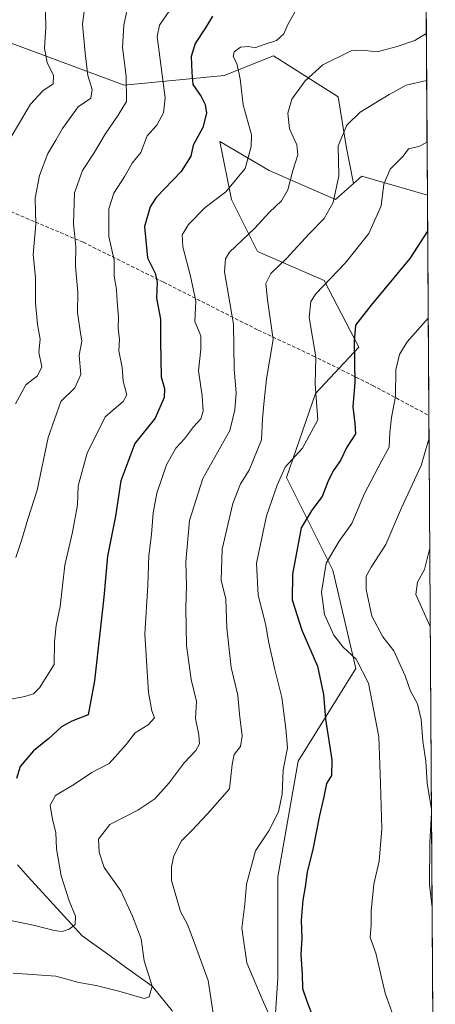
# Model space of a CAD drawing. Units: metres. Extents: x 542710 to 546140, y 4716996 to 4719333.
# Drawn here: x 546019 to 546135, y 4717886 to 4718162 of the extents above; entities that cross this region are included whole.
import ezdxf

# ---------------------------------------------------------------- set-up
doc = ezdxf.new("R2010")
doc.units = ezdxf.units.M
doc.header["$MEASUREMENT"] = 0
doc.linetypes.add('TRAZOSX2', pattern=[1.5, 1, -0.5])
for name, color, linetype, lineweight in [('Arbolado forestal CxS', 92, 'Continuous', 0), ('Corriente natural lineal', 142, 'Continuous', 13), ('Curva de nivel maestra', 36, 'Continuous', 30), ('Curva de nivel normal', 36, 'Continuous', 0), ('Entidad de ámbito territorial CxS', 92, 'Continuous', 0), ('Matorral CxS', 135, 'Continuous', 0), ('Municipio CxS', 142, 'Continuous', 0), ('Senda', 19, 'TRAZOSX2', 0)]:
    doc.layers.add(name, color=color, linetype=linetype, lineweight=lineweight)

# ---------------------------------------------------------------- blocks, each defined once
blk = doc.blocks.new('*U200')
at = {"layer": 'Curva de nivel normal', "color": 36, "linetype": 'Continuous', "lineweight": 0}
for points in [[(546133.54, 4718044.65, 835), (546131.36, 4718036.87, 835), (546125.77, 4718024.97, 835), (546121.46, 4718014.74, 835), (546117.28, 4718008.39, 835), (546115.87, 4718005.82, 835), (546115.88, 4718002.09, 835), (546117.52, 4717994.6, 835), (546120.58, 4717988.85, 835), (546123.64, 4717984.89, 835), (546126.8, 4717977.86, 835), (546128.35, 4717973.58, 835), (546130.27, 4717970.02, 835), (546131.32, 4717965.61, 835), (546131.85, 4717959.54, 835), (546132.6, 4717953.94, 835), (546133.03, 4717947.76, 835), (546134.23, 4717940.39, 835)], [(546134.24, 4717939.49, 835), (546133.79, 4717931.09, 835), (546133.63, 4717919.22, 835), (546134.41, 4717912.85, 835)]]:
    blk.add_polyline3d(points, dxfattribs=at)
blk = doc.blocks.new('*U206')
at = {"layer": 'Curva de nivel normal', "color": 36, "linetype": 'Continuous', "lineweight": 0}
blk.add_polyline3d([(546133.74, 4718013.69, 840), (546132.29, 4718007.7, 840), (546130.34, 4718004.17, 840), (546129.84, 4718000.71, 840), (546133.89, 4717991.75, 840)], dxfattribs=at)

msp = doc.modelspace()

# ---------------------------------------------------------------- linework, layer by layer
at = {"layer": 'Arbolado forestal CxS', "color": 92, "linetype": 'Continuous', "lineweight": 0}
for points in [[(546131.67, 4718324.95, 752.2), (546133.08, 4718112.77, 825.33), (546114.63, 4718118.07, 818.57), (546112.33, 4718116.04, 817.72), (546110.23, 4718126.54, 816.82), (546108.03, 4718140.32, 813.91), (546089.84, 4718151.89, 807.42), (546076.06, 4718146.38, 804.2), (546047.96, 4718143.62, 790.77), (546011.37, 4718157.24, 774.65)], [(546131.67, 4718324.95, 752.2), (546133.08, 4718112.77, 825.33)], [(546112.33, 4718116.04, 817.72), (546110.23, 4718126.54, 816.82), (546108.03, 4718140.32, 813.91), (546089.84, 4718151.89, 807.42), (546076.06, 4718146.38, 804.2), (546047.96, 4718143.62, 790.77), (546011.37, 4718157.24, 774.65), (546006.94, 4718153.06, 772.87), (545989.02, 4718139.48, 769.27), (545968.07, 4718121.06, 769.27), (545955.37, 4718118.28, 774.96), (545941.6, 4718107.81, 782.47), (545924.05, 4718088.94, 791.29)], [(546112.33, 4718116.04, 817.72), (546110.23, 4718126.54, 816.82), (546108.03, 4718140.32, 813.91), (546089.84, 4718151.89, 807.42), (546076.06, 4718146.38, 804.2), (546047.96, 4718143.62, 790.77), (546011.37, 4718157.24, 774.65), (546006.94, 4718153.06, 772.87), (545989.02, 4718139.48, 769.27), (545968.07, 4718121.06, 769.27), (545955.37, 4718118.28, 774.96), (545941.6, 4718107.81, 782.47), (545924.05, 4718088.94, 791.29)], [(546011.37, 4718157.24, 774.65), (546047.96, 4718143.62, 790.77), (546076.06, 4718146.38, 804.2), (546089.84, 4718151.89, 807.42), (546108.03, 4718140.32, 813.91), (546110.23, 4718126.54, 816.82), (546112.33, 4718116.04, 817.72), (546107.31, 4718111.57, 816.36), (546088.62, 4718119.7, 808.5), (546074.81, 4718127.83, 802.32), (546078.06, 4718111.57, 807.13), (546085.37, 4718096.95, 813.6), (546104.06, 4718088.82, 820.98), (546113.81, 4718070.13, 826.75), (546101.62, 4718057.13, 820.97), (546093.5, 4718033.56, 821.92), (546106.5, 4718007.56, 831.86), (546113, 4717979.93, 829.8), (546096.75, 4717953.92, 822.49), (546091.06, 4717921.42, 823.23), (546091.06, 4717892.98, 823.24), (546089.43, 4717867.79, 819.78)], [(546036.93, 4717865.35, 817.79), (546052.86, 4717865.35, 817.74), (546071.55, 4717858.85, 818.87), (546089.43, 4717867.79, 819.78), (546091.06, 4717892.98, 823.24), (546091.06, 4717921.42, 823.23), (546096.75, 4717953.92, 822.49), (546113, 4717979.93, 829.8), (546106.5, 4718007.56, 831.86), (546093.5, 4718033.56, 821.92), (546101.62, 4718057.13, 820.97), (546113.81, 4718070.13, 826.75), (546104.06, 4718088.82, 820.98), (546085.37, 4718096.95, 813.6), (546078.06, 4718111.57, 807.13), (546074.81, 4718127.83, 802.32), (546088.62, 4718119.7, 808.5), (546107.31, 4718111.57, 816.36), (546112.33, 4718116.04, 817.72)], [(546133.08, 4718112.77, 825.33), (546114.63, 4718118.07, 818.57), (546112.33, 4718116.04, 817.72)]]:
    msp.add_polyline3d(points, dxfattribs=at)
at = {"layer": 'Corriente natural lineal', "color": 142, "linetype": 'Continuous', "lineweight": 13}
msp.add_polyline3d([(546061.55, 4717883.76, 811.51), (546058.68, 4717887.26, 810.95), (546055.8, 4717890.77, 810.08), (546051.86, 4717893.6, 808.37), (546047.92, 4717896.43, 808.16), (546043.98, 4717899.25, 807.66), (546040.04, 4717902.08, 806.78), (546036.1, 4717904.91, 805.87), (546033.07, 4717908.22, 804.88), (546030.05, 4717911.54, 803.97), (546027.02, 4717914.85, 802.92), (546024, 4717918.17, 801.82), (546020.97, 4717921.48, 801.47), (546017.95, 4717924.8, 800.36)], dxfattribs=at)
at = {"layer": 'Curva de nivel maestra', "color": 36, "linetype": 'Continuous', "lineweight": 30}
for points in [[(546072.76, 4718163.03, 800), (546070.77, 4718159.7, 800), (546067.92, 4718155.34, 800), (546066.78, 4718151.66, 800), (546066.98, 4718147.17, 800), (546067.22, 4718143.82, 800), (546069.54, 4718140.42, 800), (546070.69, 4718138.19, 800), (546071.02, 4718135.75, 800), (546069.99, 4718131.74, 800), (546067.28, 4718126.82, 800), (546066.65, 4718123.74, 800), (546063.94, 4718119.38, 800), (546056.91, 4718112.12, 800), (546055.21, 4718109.52, 800), (546053.63, 4718103.98, 800), (546054.51, 4718095.19, 800), (546056.61, 4718090.84, 800), (546057.19, 4718088.39, 800), (546057, 4718083.88, 800), (546058.13, 4718078, 800), (546058.1, 4718071.66, 800), (546058.36, 4718061.74, 800), (546059.27, 4718058.46, 800), (546059.13, 4718056, 800), (546056.64, 4718050.21, 800), (546050.91, 4718043.06, 800), (546046.99, 4718032.62, 800), (546045.46, 4718022.68, 800), (546043.27, 4718011.48, 800), (546042.19, 4717999.99, 800), (546039.6, 4717976.46, 800), (546037.82, 4717966.92, 800), (546033.27, 4717965.14, 800), (546030.33, 4717963.59, 800), (546026.75, 4717960.26, 800), (546022.5, 4717956.83, 800), (546018.73, 4717952.43, 800), (546017.73, 4717949.02, 800)], [(546133.15, 4718102.69, 825), (546128.18, 4718094.98, 825), (546117.21, 4718081.78, 825), (546112.91, 4718076.25, 825), (546112.51, 4718071.71, 825), (546112.68, 4718060.22, 825), (546112.15, 4718053.35, 825), (546112.7, 4718048.72, 825), (546112.91, 4718045.76, 825), (546110.47, 4718042.06, 825), (546108.64, 4718038.29, 825), (546106.66, 4718035.41, 825), (546105.12, 4718032.34, 825), (546103.5, 4718028.16, 825), (546100.61, 4718024.39, 825), (546097.6, 4718019.39, 825), (546095.16, 4718006.39, 825), (546095.14, 4717999.21, 825), (546097.86, 4717990.65, 825), (546102.18, 4717980.54, 825), (546103.88, 4717972.65, 825), (546104.48, 4717965.72, 825), (546106.26, 4717954.28, 825), (546106.2, 4717949.93, 825), (546104.72, 4717947.65, 825), (546104.02, 4717943.88, 825), (546102.76, 4717938.69, 825), (546100.96, 4717929.16, 825), (546099.36, 4717922.84, 825), (546098.79, 4717918.68, 825), (546098.06, 4717914.94, 825), (546097.67, 4717909.31, 825), (546097.79, 4717904.24, 825), (546097.54, 4717899.67, 825), (546097.92, 4717894.15, 825), (546098.04, 4717890.13, 825), (546099.12, 4717886.8, 825), (546100.56, 4717883.1, 825)]]:
    msp.add_polyline3d(points, dxfattribs=at)
at = {"layer": 'Curva de nivel normal', "color": 36, "linetype": 'Continuous', "lineweight": 0}
for points in [[(546015.56, 4718128.02, 780), (546021.59, 4718138.26, 780), (546025.08, 4718142.02, 780), (546027.97, 4718144.04, 780), (546028.07, 4718146.32, 780), (546026.33, 4718150.04, 780), (546025.56, 4718154.05, 780), (546025.91, 4718159.84, 780), (546025.64, 4718171.88, 780)], [(546096.35, 4718164.96, 805), (546093.93, 4718160.65, 805), (546092.81, 4718158.05, 805), (546090.73, 4718156.21, 805), (546086.97, 4718154.99, 805), (546084.62, 4718154.13, 805), (546082.92, 4718154.48, 805), (546080.62, 4718154.26, 805), (546078.82, 4718152.99, 805), (546078.56, 4718151.72, 805), (546079.56, 4718149.68, 805), (546080.51, 4718145.41, 805), (546081.36, 4718138.16, 805), (546083.67, 4718129.65, 805), (546083.64, 4718126.44, 805), (546081.88, 4718120.22, 805), (546076.52, 4718113.72, 805), (546070.67, 4718109.26, 805), (546066.03, 4718104.54, 805), (546064.23, 4718101.61, 805), (546064.37, 4718098.24, 805), (546066.52, 4718090.04, 805), (546068.05, 4718082.99, 805), (546067.76, 4718077.29, 805), (546069.42, 4718073.29, 805), (546069.43, 4718069.52, 805), (546068.78, 4718063.51, 805), (546069.87, 4718056.41, 805), (546070.13, 4718052.12, 805), (546069.46, 4718050.01, 805), (546067.39, 4718047.73, 805), (546064.88, 4718044.39, 805), (546062.44, 4718041.73, 805), (546059.84, 4718037.08, 805), (546057.09, 4718029.15, 805), (546056.04, 4718023.62, 805), (546055.59, 4718017.53, 805), (546054.88, 4718011.6, 805), (546054.57, 4718003.18, 805), (546053.78, 4717989.53, 805), (546054.73, 4717973.18, 805), (546055.66, 4717968.07, 805), (546056.46, 4717966.07, 805), (546054.7, 4717964.1, 805), (546050.99, 4717961.87, 805), (546048.54, 4717958.55, 805), (546046.14, 4717955.94, 805), (546043.75, 4717953.24, 805), (546038.85, 4717950.78, 805), (546034.03, 4717947.43, 805), (546028.61, 4717944.29, 805), (546027.16, 4717941.61, 805), (546027.82, 4717937.55, 805), (546028.76, 4717933.94, 805), (546028.96, 4717929.33, 805), (546030.24, 4717921.77, 805), (546032.48, 4717914.68, 805), (546034.24, 4717910.39, 805), (546034.2, 4717908.1, 805), (546032.52, 4717906.81, 805), (546030.54, 4717906.15, 805), (546028.28, 4717906.41, 805), (546022.88, 4717907.82, 805), (546011.1, 4717910.26, 805)], [(546017.45, 4718054.19, 785), (546020.28, 4718059.51, 785), (546023.56, 4718062.06, 785), (546024.8, 4718064.55, 785), (546023.99, 4718068.72, 785), (546024.34, 4718072.37, 785), (546023.62, 4718076.47, 785), (546023.01, 4718082.56, 785), (546023, 4718089.65, 785), (546022.4, 4718096.12, 785), (546023.14, 4718104.66, 785), (546022.98, 4718111.94, 785), (546024.13, 4718118.26, 785), (546026.48, 4718124.5, 785), (546028.73, 4718128.18, 785), (546030.62, 4718131.46, 785), (546035.04, 4718137.58, 785), (546038.54, 4718140.02, 785), (546038.96, 4718142.38, 785), (546037.73, 4718146.38, 785), (546036.99, 4718152.57, 785), (546036.2, 4718160.8, 785), (546037.06, 4718167.24, 785)], [(546017.56, 4718011.08, 790), (546019.16, 4718016.1, 790), (546020.84, 4718021.85, 790), (546023.54, 4718030.01, 790), (546026.58, 4718044.73, 790), (546030.16, 4718054.82, 790), (546034.07, 4718058.73, 790), (546035.8, 4718062.43, 790), (546035.34, 4718067.88, 790), (546036.07, 4718071.77, 790), (546035.56, 4718074.72, 790), (546034.84, 4718079.86, 790), (546034.92, 4718085.44, 790), (546034.28, 4718092.81, 790), (546034.35, 4718098.37, 790), (546033.74, 4718104.74, 790), (546033.98, 4718113.38, 790), (546036.2, 4718119.72, 790), (546039.32, 4718124.36, 790), (546042.56, 4718129.92, 790), (546046.25, 4718135.25, 790), (546048.55, 4718139.02, 790), (546048.46, 4718146.16, 790), (546047.48, 4718154.16, 790), (546047.81, 4718160.5, 790), (546049.3, 4718167.53, 790)], [(546060.59, 4718164.38, 795), (546057.86, 4718160.44, 795), (546057.2, 4718157.26, 795), (546059.48, 4718140.05, 795), (546058.97, 4718135.91, 795), (546057.14, 4718132.38, 795), (546054.42, 4718129.38, 795), (546052.64, 4718124.72, 795), (546050.16, 4718121.77, 795), (546048.08, 4718118.07, 795), (546045.02, 4718113.37, 795), (546043.6, 4718108.97, 795), (546043.62, 4718101.12, 795), (546045.14, 4718094.48, 795), (546045.12, 4718090.05, 795), (546045.74, 4718086.26, 795), (546045.93, 4718082.88, 795), (546046.32, 4718078.52, 795), (546046.29, 4718075.43, 795), (546046.59, 4718072.24, 795), (546046.46, 4718069.08, 795), (546047.35, 4718064.43, 795), (546047.62, 4718060.53, 795), (546048.7, 4718056.7, 795), (546047.62, 4718054.83, 795), (546042.59, 4718050.58, 795), (546037.54, 4718040.39, 795), (546035.02, 4718031.18, 795), (546034.86, 4718025.89, 795), (546033.47, 4718018.18, 795), (546031.25, 4718008.97, 795), (546029.92, 4717997.35, 795), (546028.83, 4717991.97, 795), (546028.38, 4717987.39, 795), (546028.26, 4717981.06, 795), (546026.2, 4717977.73, 795), (546024.18, 4717974.52, 795), (546022.46, 4717972.85, 795), (546020.01, 4717972.1, 795), (546015.11, 4717971.12, 795)], [(546132.78, 4718158.16, 810), (546129.58, 4718156.16, 810), (546124.56, 4718154.51, 810), (546118.99, 4718153, 810), (546114.63, 4718153.5, 810), (546111.71, 4718153.24, 810), (546103.7, 4718149.38, 810), (546098.77, 4718144.86, 810), (546095.05, 4718139.67, 810), (546093.88, 4718135.82, 810), (546094.38, 4718131.37, 810), (546096.38, 4718126.9, 810), (546096.69, 4718124.11, 810), (546095.29, 4718119.71, 810), (546093.92, 4718114.22, 810), (546092.09, 4718111.13, 810), (546088.72, 4718107.99, 810), (546084.53, 4718103.4, 810), (546077.52, 4718096.72, 810), (546076.37, 4718094.88, 810), (546076.14, 4718091.21, 810), (546078.66, 4718076.53, 810), (546078.8, 4718064.01, 810), (546079.36, 4718057.23, 810), (546078.99, 4718052.53, 810), (546077.58, 4718046.75, 810), (546070.07, 4718033.23, 810), (546066.28, 4718021.46, 810), (546065.25, 4718009.88, 810), (546065.48, 4718003.26, 810), (546065.23, 4717996.92, 810), (546065.48, 4717986.4, 810), (546066.73, 4717976.81, 810), (546068.22, 4717970.62, 810), (546067.96, 4717965.92, 810), (546068.94, 4717961.34, 810), (546069.07, 4717958.8, 810), (546068.02, 4717956.88, 810), (546064.74, 4717953.48, 810), (546060.58, 4717947.82, 810), (546056.58, 4717943.3, 810), (546051.77, 4717940.13, 810), (546043.92, 4717936.1, 810), (546040.69, 4717932.06, 810), (546040.9, 4717928.42, 810), (546042.35, 4717924.07, 810), (546046.99, 4717917.57, 810), (546050.32, 4717910.41, 810), (546052.68, 4717904.06, 810), (546053.55, 4717897.92, 810), (546055.8, 4717890.77, 810), (546054.97, 4717887.77, 810), (546053.52, 4717887.3, 810), (546046.47, 4717889.34, 810), (546040.09, 4717890.97, 810), (546035.22, 4717891.77, 810), (546028.74, 4717893.62, 810), (546016.77, 4717894.44, 810)], [(546132.87, 4718144.99, 815), (546127.09, 4718143.61, 815), (546122.34, 4718141.05, 815), (546114.19, 4718136.05, 815), (546110.45, 4718132.45, 815), (546108, 4718126.63, 815), (546108.17, 4718118.17, 815), (546106.63, 4718110.72, 815), (546104.14, 4718106.18, 815), (546099.91, 4718101.91, 815), (546093.49, 4718094.95, 815), (546089.1, 4718090.78, 815), (546087.72, 4718087.99, 815), (546088.14, 4718083.42, 815), (546089.81, 4718072.24, 815), (546087.94, 4718061.21, 815), (546087.25, 4718055.01, 815), (546086.79, 4718050.05, 815), (546086.51, 4718044.06, 815), (546083.02, 4718035.55, 815), (546080.57, 4718031.72, 815), (546078.41, 4718026.23, 815), (546075.43, 4718013.44, 815), (546075.18, 4718004.73, 815), (546076.46, 4717999.39, 815), (546076.73, 4717991.26, 815), (546077.94, 4717980.16, 815), (546079.85, 4717972.4, 815), (546080.34, 4717967.1, 815), (546081.05, 4717961, 815), (546080.59, 4717958, 815), (546078.82, 4717955.78, 815), (546078.22, 4717953, 815), (546077.52, 4717946.16, 815), (546071.35, 4717939.1, 815), (546066.98, 4717934.49, 815), (546064.08, 4717931.56, 815), (546061.86, 4717927.34, 815), (546061.26, 4717924.22, 815), (546061.26, 4717920.4, 815), (546063.78, 4717911.74, 815), (546065.74, 4717908.04, 815), (546067.28, 4717903.91, 815), (546071.52, 4717892.4, 815), (546073.1, 4717882.01, 815)], [(546132.98, 4718127.6, 820), (546130.68, 4718126.46, 820), (546127.8, 4718125.78, 820), (546126.32, 4718123.72, 820), (546122.59, 4718120.08, 820), (546120.89, 4718115.82, 820), (546120.07, 4718109.74, 820), (546116.63, 4718102.05, 820), (546109.96, 4718093.72, 820), (546101.73, 4718085.05, 820), (546100.32, 4718082.95, 820), (546099.9, 4718078.39, 820), (546101.76, 4718067.41, 820), (546101.55, 4718059.73, 820), (546102.34, 4718049.73, 820), (546098.01, 4718041.73, 820), (546093.12, 4718036.39, 820), (546090.91, 4718031.39, 820), (546087.94, 4718022.73, 820), (546085.08, 4718009.52, 820), (546085.59, 4718000.5, 820), (546087.62, 4717992.49, 820), (546088.52, 4717987.14, 820), (546090.15, 4717980.02, 820), (546092.23, 4717971.74, 820), (546093.33, 4717963.07, 820), (546093.84, 4717957.67, 820), (546092.57, 4717951.47, 820), (546092.33, 4717944.7, 820), (546091.27, 4717939.74, 820), (546088.54, 4717934.4, 820), (546084.78, 4717928.74, 820), (546082.32, 4717919.4, 820), (546081.83, 4717913.74, 820), (546080.98, 4717907.04, 820), (546082.4, 4717897.32, 820), (546086.68, 4717887.1, 820), (546090, 4717879.85, 820)], [(546133.31, 4718078.23, 830), (546127.44, 4718071.56, 830), (546125.23, 4718068.08, 830), (546124.18, 4718063.7, 830), (546124.12, 4718056.3, 830), (546122.96, 4718050.39, 830), (546122.5, 4718046.06, 830), (546122.38, 4718042.06, 830), (546120.16, 4718038.15, 830), (546115.39, 4718029.04, 830), (546111.9, 4718020.61, 830), (546108.32, 4718015.64, 830), (546104.62, 4718009.5, 830), (546103.39, 4718001.35, 830), (546104.21, 4717995.08, 830), (546106.79, 4717989.24, 830), (546109.4, 4717985.93, 830), (546113.11, 4717982.56, 830), (546116.59, 4717975.8, 830), (546119.42, 4717960.76, 830), (546119.96, 4717947.66, 830), (546120.26, 4717934.93, 830), (546119.5, 4717925.84, 830), (546118, 4717919.36, 830), (546117.28, 4717911.79, 830), (546117.26, 4717907.85, 830), (546117.06, 4717904.46, 830), (546118.57, 4717900.06, 830), (546121.2, 4717888.84, 830), (546124.47, 4717879.64, 830)]]:
    msp.add_polyline3d(points, dxfattribs=at)
at = {"layer": 'Entidad de ámbito territorial CxS', "color": 92, "linetype": 'Continuous', "lineweight": 0}
msp.add_polyline3d([(546132.74, 4718164.57, 807.33), (546132.77, 4718159.61, 808.91), (546132.8, 4718154.65, 811.05), (546132.84, 4718149.69, 812.56), (546132.87, 4718144.73, 814.93), (546132.9, 4718139.77, 816.43), (546132.94, 4718134.82, 818.23), (546132.97, 4718129.86, 819.61), (546133, 4718124.9, 820.5), (546133.04, 4718119.94, 821.61), (546133.07, 4718114.98, 823.12), (546133.1, 4718110.02, 823.98), (546133.13, 4718105.07, 824.53), (546133.17, 4718100.11, 825.22), (546133.2, 4718095.15, 826.02), (546133.23, 4718090.19, 826.99), (546133.27, 4718085.23, 828.05), (546133.3, 4718080.27, 829.22), (546133.33, 4718075.32, 830.5), (546133.37, 4718070.36, 831.79), (546133.4, 4718065.4, 832.9), (546133.43, 4718060.44, 833.52), (546133.46, 4718055.48, 833.84), (546133.5, 4718050.52, 834.11), (546133.53, 4718045.57, 834.78), (546133.56, 4718040.61, 835.28), (546133.6, 4718035.65, 835.83), (546133.63, 4718030.69, 836.73), (546133.66, 4718025.73, 837.85), (546133.69, 4718020.77, 838.92), (546133.73, 4718015.82, 839.59), (546133.76, 4718010.86, 839.95), (546133.79, 4718005.9, 840.56), (546133.83, 4718000.94, 840.93), (546133.86, 4717995.98, 840.58), (546133.89, 4717991.02, 839.76), (546133.93, 4717986.07, 838.85), (546133.96, 4717981.11, 838.16), (546133.99, 4717976.15, 837.48), (546134.02, 4717971.19, 836.59), (546134.06, 4717966.23, 835.83), (546134.09, 4717961.27, 835.68), (546134.12, 4717956.32, 835.58), (546134.16, 4717951.36, 835.32), (546134.19, 4717946.4, 835.07), (546134.22, 4717941.44, 834.86), (546134.26, 4717936.48, 834.96), (546134.29, 4717931.52, 835.1), (546134.32, 4717926.57, 835.04), (546134.35, 4717921.61, 834.89), (546134.39, 4717916.65, 834.99), (546134.42, 4717911.69, 834.99), (546134.45, 4717906.73, 834.75), (546134.49, 4717901.77, 834.41), (546134.52, 4717896.82, 834.15), (546134.55, 4717891.86, 833.89), (546134.58, 4717886.9, 833.31), (546134.62, 4717881.94, 832.65)], dxfattribs=at)
at = {"layer": 'Matorral CxS', "color": 135, "linetype": 'Continuous', "lineweight": 0}
for points in [[(546036.93, 4717865.35, 817.79), (546052.86, 4717865.35, 817.74), (546071.55, 4717858.85, 818.87), (546089.43, 4717867.79, 819.78), (546091.06, 4717892.98, 823.24), (546091.06, 4717921.42, 823.23), (546096.75, 4717953.92, 822.49), (546113, 4717979.93, 829.8), (546106.5, 4718007.56, 831.86), (546093.5, 4718033.56, 821.92), (546101.62, 4718057.13, 820.97), (546113.81, 4718070.13, 826.75), (546104.06, 4718088.82, 820.98), (546085.37, 4718096.95, 813.6), (546078.06, 4718111.57, 807.13), (546074.81, 4718127.83, 802.32), (546088.62, 4718119.7, 808.5), (546107.31, 4718111.57, 816.36), (546112.33, 4718116.04, 817.72)], [(546089.43, 4717867.79, 819.78), (546091.06, 4717892.98, 823.24), (546091.06, 4717921.42, 823.23), (546096.75, 4717953.92, 822.49), (546113, 4717979.93, 829.8), (546106.5, 4718007.56, 831.86), (546093.5, 4718033.56, 821.92), (546101.62, 4718057.13, 820.97), (546113.81, 4718070.13, 826.75), (546104.06, 4718088.82, 820.98), (546085.37, 4718096.95, 813.6), (546078.06, 4718111.57, 807.13), (546074.81, 4718127.83, 802.32), (546088.62, 4718119.7, 808.5), (546107.31, 4718111.57, 816.36), (546112.33, 4718116.04, 817.72), (546114.63, 4718118.07, 818.57), (546133.08, 4718112.77, 825.33), (546135.31, 4717777.91, 841.53)], [(546133.08, 4718112.77, 825.33), (546114.63, 4718118.07, 818.57), (546112.33, 4718116.04, 817.72)], [(546133.08, 4718112.77, 825.33), (546135.31, 4717777.91, 841.53)]]:
    msp.add_polyline3d(points, dxfattribs=at)
at = {"layer": 'Municipio CxS', "color": 142, "linetype": 'Continuous', "lineweight": 0}
msp.add_polyline3d([(546132.74, 4718164.57, 807.33), (546132.77, 4718159.61, 808.91), (546132.8, 4718154.65, 811.05), (546132.84, 4718149.69, 812.56), (546132.87, 4718144.73, 814.93), (546132.9, 4718139.77, 816.43), (546132.94, 4718134.82, 818.23), (546132.97, 4718129.86, 819.61), (546133, 4718124.9, 820.5), (546133.04, 4718119.94, 821.61), (546133.07, 4718114.98, 823.12), (546133.1, 4718110.02, 823.98), (546133.13, 4718105.07, 824.53), (546133.17, 4718100.11, 825.22), (546133.2, 4718095.15, 826.02), (546133.23, 4718090.19, 826.99), (546133.27, 4718085.23, 828.05), (546133.3, 4718080.27, 829.22), (546133.33, 4718075.32, 830.5), (546133.37, 4718070.36, 831.79), (546133.4, 4718065.4, 832.9), (546133.43, 4718060.44, 833.52), (546133.46, 4718055.48, 833.84), (546133.5, 4718050.52, 834.11), (546133.53, 4718045.57, 834.78), (546133.56, 4718040.61, 835.28), (546133.6, 4718035.65, 835.83), (546133.63, 4718030.69, 836.73), (546133.66, 4718025.73, 837.85), (546133.69, 4718020.77, 838.92), (546133.73, 4718015.82, 839.59), (546133.76, 4718010.86, 839.95), (546133.79, 4718005.9, 840.56), (546133.83, 4718000.94, 840.93), (546133.86, 4717995.98, 840.58), (546133.89, 4717991.02, 839.76), (546133.93, 4717986.07, 838.85), (546133.96, 4717981.11, 838.16), (546133.99, 4717976.15, 837.48), (546134.02, 4717971.19, 836.59), (546134.06, 4717966.23, 835.83), (546134.09, 4717961.27, 835.68), (546134.12, 4717956.32, 835.58), (546134.16, 4717951.36, 835.32), (546134.19, 4717946.4, 835.07), (546134.22, 4717941.44, 834.86), (546134.26, 4717936.48, 834.96), (546134.29, 4717931.52, 835.1), (546134.32, 4717926.57, 835.04), (546134.35, 4717921.61, 834.89), (546134.39, 4717916.65, 834.99), (546134.42, 4717911.69, 834.99), (546134.45, 4717906.73, 834.75), (546134.49, 4717901.77, 834.41), (546134.52, 4717896.82, 834.15), (546134.55, 4717891.86, 833.89), (546134.58, 4717886.9, 833.31), (546134.62, 4717881.94, 832.65)], dxfattribs=at)
at = {"layer": 'Senda', "color": 19, "linetype": 'TRAZOSX2', "lineweight": 0}
msp.add_lwpolyline([(545824.08, 4718207.63), (545831.58, 4718202.7), (545848.23, 4718192.62), (545875.89, 4718176.72), (545895.76, 4718163.57), (545909.73, 4718155.31), (545921.32, 4718149.12), (545941.45, 4718140.94), (545968.8, 4718129.7), (545995.89, 4718118.01), (546017.57, 4718107.53), (546036.49, 4718099.53), (546059.01, 4718088.33), (546085.57, 4718074.89), (546100.93, 4718067.69), (546117.69, 4718059.37), (546133.49, 4718050.94), (546133.49, 4718050.94)], dxfattribs=at)

# ---------------------------------------------------------------- block references
at = {"layer": 'Curva de nivel normal', "color": 36, "linetype": 'Continuous', "lineweight": 0}
for name in ['*U200', '*U206']:
    msp.add_blockref(name, (0, 0), dxfattribs=at)

doc.saveas('drawing.dxf')
